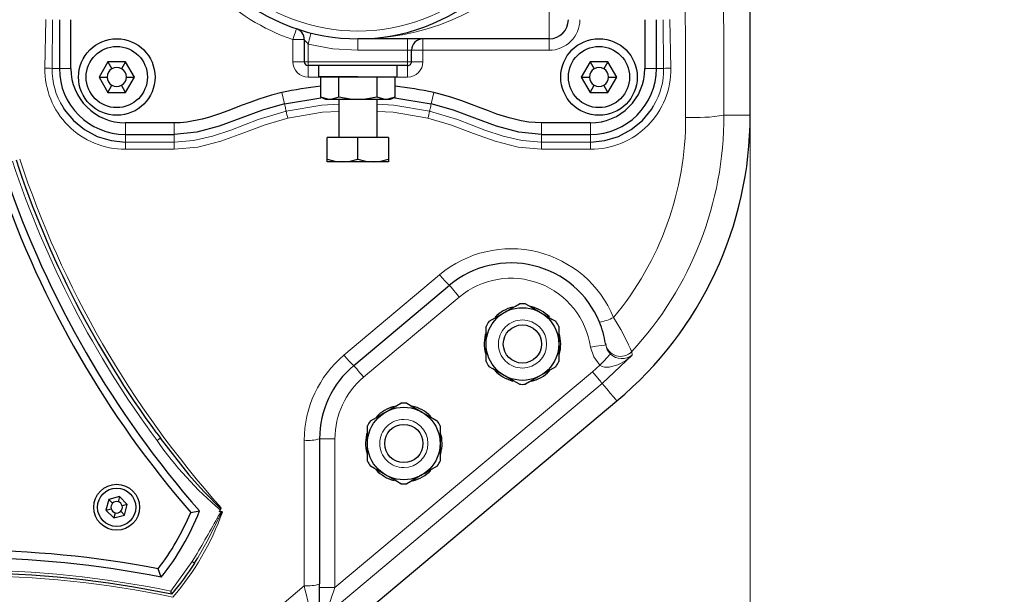
# Model space of a CAD drawing. Units: millimetres. Extents: x 0 to 420, y 0 to 297.
# Drawn here: x 157 to 186, y 78 to 95 of the extents above; entities that cross this region are included whole.
import ezdxf

# ---------------------------------------------------------------- set-up
doc = ezdxf.new("R2010")
doc.units = ezdxf.units.MM
doc.styles.add('SLDTEXTSTYLE0', font='TXT', dxfattribs={"width": 0.605})
doc.dimstyles.new('SLDDIMSTYLE0', dxfattribs={"dimtxt": 3.5, "dimasz": 3.5, "dimexe": 0, "dimexo": 0.0625, "dimgap": 0.875, "dimtad": 1, "dimdec": 0, "dimlfac": 9, "dimrnd": 1e-09, "dimzin": 12, "dimdsep": 46, "dimtxsty": 'SLDTEXTSTYLE0', "dimsah": 1, "dimcen": 0.09, "dimadec": 0, "dimazin": 3, "dimtfac": 1, "dimtdec": 3, "dimtofl": 0, "dimtmove": 0, "dimatfit": 3, "dimfxl": 0, "dimfrac": 2, "dimtolj": 1, "dimtzin": 12, "dimarcsym": 0})
doc.dimstyles.new('SLDDIMSTYLE2', dxfattribs={"dimtxt": 3.5, "dimasz": 3.5, "dimexe": 0, "dimexo": 0.0625, "dimgap": 0.875, "dimtad": 1, "dimlfac": 9, "dimrnd": 1e-09, "dimzin": 12, "dimdsep": 46, "dimtxsty": 'SLDTEXTSTYLE0', "dimsah": 1, "dimcen": 0.09, "dimadec": 0, "dimazin": 3, "dimtfac": 1, "dimtdec": 3, "dimtofl": 0, "dimtmove": 0, "dimatfit": 3, "dimfxl": 0, "dimfrac": 2, "dimtolj": 1, "dimtzin": 12, "dimarcsym": 0})

# ---------------------------------------------------------------- blocks, each defined once
blk = doc.blocks.new('_D_12')
at = {"color": 7, "linetype": 'Continuous', "lineweight": 0}
for p, q in [((156.201, 141.056), (213.017, 141.056)), ((212.017, 141.056), (212.017, 70.444)), ((156.201, 70.444), (213.017, 70.444))]:
    blk.add_line(p, q, dxfattribs=at)
at = {"color": 7, "linetype": 'Continuous', "lineweight": 18}
for points in [[(212.017, 141.056), (211.478, 137.556), (212.555, 137.556)], [(212.017, 70.444), (212.555, 73.944), (211.478, 73.944)]]:
    blk.add_solid(points, dxfattribs=at)
at = {"color": 7, "linetype": 'Continuous', "lineweight": 18, "insert": (207.505, 101.739), "char_height": 3.5, "attachment_point": 1, "rotation": 90, "style": 'SLDTEXTSTYLE0'}
blk.add_mtext('636', dxfattribs=at)
blk = doc.blocks.new('_D_14')
at = {"color": 7, "linetype": 'Continuous', "lineweight": 0}
for p, q in [((152.476, 139.083), (201.459, 139.083)), ((200.459, 139.083), (200.459, 72.416)), ((156.76, 72.416), (201.459, 72.416))]:
    blk.add_line(p, q, dxfattribs=at)
at = {"color": 7, "linetype": 'Continuous', "lineweight": 18}
for points in [[(200.459, 139.083), (199.921, 135.583), (200.998, 135.583)], [(200.459, 72.416), (200.998, 75.916), (199.921, 75.916)]]:
    blk.add_solid(points, dxfattribs=at)
at = {"color": 7, "linetype": 'Continuous', "lineweight": 18, "insert": (195.948, 101.739), "char_height": 3.5, "attachment_point": 1, "rotation": 90, "style": 'SLDTEXTSTYLE0'}
blk.add_mtext('600', dxfattribs=at)
blk = doc.blocks.new('_D_15')
at = {"color": 7, "linetype": 'Continuous', "lineweight": 0}
for p, q in [((178.508, 92.316), (178.508, 58.737)), ((155.785, 81.239), (155.785, 58.737)), ((178.508, 59.737), (155.785, 59.737))]:
    blk.add_line(p, q, dxfattribs=at)
at = {"color": 7, "linetype": 'Continuous', "lineweight": 18}
for points in [[(155.785, 59.737), (159.285, 59.198), (159.285, 60.275)], [(178.508, 59.737), (175.008, 60.275), (175.008, 59.198)]]:
    blk.add_solid(points, dxfattribs=at)
at = {"color": 7, "linetype": 'Continuous', "lineweight": 18, "insert": (163.136, 64.248), "char_height": 3.5, "attachment_point": 1, "style": 'SLDTEXTSTYLE0'}
blk.add_mtext('205', dxfattribs=at)
blk = doc.blocks.new('_D_16')
at = {"color": 7, "linetype": 'Continuous', "lineweight": 0}
for p, q in [((88.23, 117.539), (88.23, 41.508)), ((178.508, 92.316), (178.508, 41.508)), ((88.23, 42.508), (178.508, 42.508))]:
    blk.add_line(p, q, dxfattribs=at)
at = {"color": 7, "linetype": 'Continuous', "lineweight": 18}
for points in [[(88.23, 42.508), (91.73, 41.969), (91.73, 43.046)], [(178.508, 42.508), (175.008, 43.046), (175.008, 41.969)]]:
    blk.add_solid(points, dxfattribs=at)
at = {"color": 7, "linetype": 'Continuous', "lineweight": 18, "insert": (129.358, 47.02), "char_height": 3.5, "attachment_point": 1, "style": 'SLDTEXTSTYLE0'}
blk.add_mtext('813', dxfattribs=at)
blk = doc.blocks.new('_D_17')
at = {"color": 7, "linetype": 'Continuous', "lineweight": 0}
for p, q in [((90.173, 105.65), (90.173, 49.444)), ((178.508, 92.316), (178.508, 49.444)), ((178.508, 50.444), (90.173, 50.444))]:
    blk.add_line(p, q, dxfattribs=at)
at = {"color": 7, "linetype": 'Continuous', "lineweight": 18}
for points in [[(90.173, 50.444), (93.673, 49.905), (93.673, 50.982)], [(178.508, 50.444), (175.008, 50.982), (175.008, 49.905)]]:
    blk.add_solid(points, dxfattribs=at)
at = {"color": 7, "linetype": 'Continuous', "lineweight": 18, "insert": (130.33, 54.955), "char_height": 3.5, "attachment_point": 1, "style": 'SLDTEXTSTYLE0'}
blk.add_mtext('795', dxfattribs=at)

msp = doc.modelspace()

# ---------------------------------------------------------------- linework, layer by layer
at = {"color": 7, "linetype": 'Continuous', "lineweight": 25}
for p, q in [((178.5078, 92.4164), (178.5078, 119.0833)), ((158.4517, 95.1942), (158.4517, 93.7774)), ((158.7851, 93.7774), (158.7851, 95.1942)), ((175.4517, 95.1942), (175.4517, 93.7774)), ((175.7851, 93.7774), (175.7851, 95.1942)), ((172.674, 94.6386), (167.1184, 94.6386)), ((165.5629, 94.6164), (165.5629, 93.9719)), ((168.674, 93.9719), (168.674, 94.3053)), ((159.8618, 93.9719), (159.6052, 93.5275)), ((160.375, 93.9719), (159.8618, 93.9719)), ((159.8618, 93.9719), (159.9795, 93.7681)), ((160.375, 93.9719), (160.2573, 93.7681)), ((160.6316, 93.5275), (160.375, 93.9719)), ((168.5629, 93.8608), (165.674, 93.8608)), ((165.974, 93.8497), (165.974, 93.5386)), ((168.2629, 93.5386), (168.2629, 93.8497)), ((173.8618, 93.9719), (173.6052, 93.5275)), ((174.375, 93.9719), (173.8618, 93.9719)), ((173.8618, 93.9719), (173.9795, 93.7681)), ((174.375, 93.9719), (174.2573, 93.7681)), ((174.6316, 93.5275), (174.375, 93.9719)), ((159.6052, 93.5275), (159.8618, 93.083)), ((159.6052, 93.5275), (159.8406, 93.5275)), ((160.375, 93.083), (160.6316, 93.5275)), ((160.3962, 93.5275), (160.6316, 93.5275)), ((167.1184, 93.5275), (165.9851, 93.5275)), ((166.0406, 92.9457), (166.0406, 93.5275)), ((166.5629, 92.9431), (166.5629, 93.5275)), ((168.2517, 93.5275), (167.1184, 93.5275)), ((167.674, 92.9431), (167.674, 93.5275)), ((168.1962, 92.9457), (168.1962, 93.5275)), ((173.6052, 93.5275), (173.8618, 93.083)), ((173.6052, 93.5275), (173.8406, 93.5275)), ((174.375, 93.083), (174.6316, 93.5275)), ((174.3962, 93.5275), (174.6316, 93.5275)), ((159.8618, 93.083), (159.9795, 93.2869)), ((160.375, 93.083), (160.2573, 93.2869)), ((173.8618, 93.083), (173.9795, 93.2869)), ((174.375, 93.083), (174.2573, 93.2869)), ((159.8618, 93.083), (160.375, 93.083)), ((164.9876, 92.7497), (166.044, 92.9259)), ((166.0406, 92.9457), (166.174, 92.883)), ((166.2444, 92.883), (166.0406, 92.9457)), ((166.5629, 92.9431), (166.3647, 92.883)), ((166.8929, 92.883), (166.5629, 92.9431)), ((167.674, 92.9431), (167.3439, 92.883)), ((167.8721, 92.883), (167.674, 92.9431)), ((168.1962, 92.9457), (167.9925, 92.883)), ((168.0629, 92.883), (168.1962, 92.9457)), ((168.1928, 92.9259), (169.2493, 92.7497)), ((173.8618, 93.083), (174.375, 93.083)), ((166.174, 92.883), (166.2444, 92.883)), ((166.2444, 92.883), (166.3647, 92.883)), ((166.3647, 92.883), (166.8929, 92.883)), ((166.5629, 92.883), (166.5629, 91.7719)), ((166.8929, 92.883), (167.3439, 92.883)), ((167.3439, 92.883), (167.8721, 92.883)), ((167.674, 91.7719), (167.674, 92.883)), ((167.8721, 92.883), (167.9925, 92.883)), ((167.9925, 92.883), (168.0629, 92.883)), ((161.7851, 92.1942), (160.3683, 92.1942)), ((173.8685, 92.1942), (172.4517, 92.1942)), ((160.3683, 91.8608), (161.7851, 91.8608)), ((166.2295, 91.1402), (166.2295, 91.7719)), ((167.1184, 91.7719), (166.2295, 91.7719)), ((167.1184, 91.1402), (167.1184, 91.7719)), ((168.0073, 91.7719), (167.1184, 91.7719)), ((168.0073, 91.7719), (168.0073, 91.1402)), ((172.4517, 91.8608), (173.8685, 91.8608)), ((166.2295, 91.0608), (166.2295, 91.1402)), ((166.674, 91.0608), (166.2295, 91.0608)), ((167.5629, 91.0608), (166.674, 91.0608)), ((168.0073, 91.0608), (167.5629, 91.0608)), ((168.0073, 91.1402), (168.0073, 91.0608)), ((166.9996, 85.1454), (169.7773, 87.4762)), ((170.8406, 85.7708), (170.8406, 86.2806)), ((172.9517, 86.2806), (172.9517, 85.7708)), ((170.8406, 85.261), (170.8406, 85.7708)), ((172.9517, 85.7708), (172.9517, 85.261)), ((174.3061, 85.7846), (174.3124, 85.7433)), ((164.0445, 75.2283), (174.6378, 84.1172)), ((161.277, 83.184), (161.3968, 83.0217)), ((167.3962, 82.8806), (167.3962, 83.3904)), ((169.5073, 83.3904), (169.5073, 82.8806)), ((166.0073, 83.0175), (166.0073, 78.8003)), ((167.3962, 82.3708), (167.3962, 82.8806)), ((169.5073, 82.8806), (169.5073, 82.3708)), ((159.8884, 81.2543), (159.8054, 80.9445)), ((160.1982, 81.3373), (159.8884, 81.2543)), ((159.8884, 81.2543), (159.9974, 81.1453)), ((160.1982, 81.3373), (160.1583, 81.1885)), ((160.425, 81.1105), (160.1982, 81.3373)), ((159.8054, 80.9445), (159.9542, 80.9844)), ((159.8054, 80.9445), (160.0322, 80.7177)), ((160.342, 80.8007), (160.2331, 80.9096)), ((160.425, 81.1105), (160.2762, 81.0706)), ((160.342, 80.8007), (160.425, 81.1105)), ((162.2642, 80.8778), (162.5208, 80.9216)), ((163.103, 80.8927), (163.146, 81.0154)), ((160.0721, 80.8665), (160.0322, 80.7177)), ((160.0322, 80.7177), (160.342, 80.8007)), ((163.1721, 80.8927), (163.103, 80.8927)), ((162.38, 79.4043), (162.4694, 79.5595)), ((161.4097, 78.9971), (161.3194, 79.2413)), ((166.0073, 78.0046), (166.0073, 78.8003)), ((161.7182, 78.4983), (161.7181, 78.4983))]:
    msp.add_line(p, q, dxfattribs=at)
at = {"color": 8, "linetype": 'Continuous', "lineweight": 18}
for p, q in [((172.674, 96.8608), (172.674, 94.6386)), ((158.0594, 95.2041), (158.0303, 93.7887)), ((158.2556, 95.1942), (158.241, 93.7774)), ((175.9958, 93.7774), (175.9813, 95.1942)), ((176.2065, 93.7887), (176.1774, 95.2041)), ((167.1184, 94.3053), (167.1184, 94.6386)), ((168.5629, 94.6386), (168.5629, 94.3053)), ((169.0073, 94.6386), (169.0073, 94.3053)), ((172.674, 94.3053), (172.674, 94.6386)), ((165.2295, 94.6164), (165.5629, 94.6164)), ((165.2295, 94.6164), (165.2295, 93.9719)), ((165.674, 94.4852), (165.674, 93.9719)), ((167.1184, 94.3053), (168.5629, 94.3053)), ((168.5629, 94.3053), (168.674, 94.3053)), ((168.5629, 94.3053), (168.5629, 93.9719)), ((169.0073, 94.3053), (168.674, 94.3053)), ((169.0073, 93.9719), (169.0073, 94.3053)), ((169.0073, 94.3053), (172.674, 94.3053)), ((158.241, 93.7774), (158.4517, 93.7774)), ((158.4517, 93.7774), (158.7851, 93.7774)), ((165.5629, 93.9719), (165.2295, 93.9719)), ((165.674, 93.9719), (165.5629, 93.9719)), ((168.5629, 93.9719), (165.674, 93.9719)), ((165.674, 93.9719), (165.674, 93.8608)), ((165.674, 93.8608), (165.674, 93.5275)), ((168.5629, 93.9719), (168.5629, 93.8608)), ((168.674, 93.9719), (168.5629, 93.9719)), ((168.5629, 93.8608), (168.5629, 93.5275)), ((168.674, 93.9719), (169.0073, 93.9719)), ((175.4517, 93.7774), (175.7851, 93.7774)), ((175.9958, 93.7774), (175.7851, 93.7774)), ((165.674, 93.5275), (165.9656, 93.5275)), ((167.1184, 93.5386), (165.974, 93.5386)), ((168.2712, 93.5275), (168.5629, 93.5275)), ((164.9147, 93.075), (164.9876, 92.7497)), ((169.2493, 92.7497), (169.3221, 93.075)), ((160.3683, 92.1942), (160.3683, 91.8608)), ((161.7851, 91.8608), (161.7851, 92.1942)), ((172.4517, 92.1942), (172.4517, 91.8608)), ((173.8685, 91.8608), (173.8685, 92.1942)), ((160.3683, 91.6387), (160.3683, 91.8608)), ((161.7851, 91.8608), (161.7851, 91.6387)), ((172.4517, 91.6387), (172.4517, 91.8608)), ((173.8685, 91.6387), (173.8685, 91.8608)), ((161.7851, 91.6387), (160.3683, 91.6387)), ((160.3683, 91.6387), (160.3683, 91.43)), ((161.7851, 91.43), (161.7851, 91.6387)), ((173.8685, 91.6387), (172.4517, 91.6387)), ((172.4517, 91.6387), (172.4517, 91.43)), ((173.8685, 91.43), (173.8685, 91.6387)), ((160.3683, 91.43), (161.7851, 91.43)), ((172.4517, 91.43), (173.8685, 91.43)), ((169.4917, 87.7829), (166.7139, 85.4477)), ((170.063, 87.1357), (167.2852, 84.8049)), ((175.0828, 85.4508), (175.0705, 85.5525)), ((174.2105, 84.6264), (175.0828, 85.4508)), ((166.4517, 78.6956), (173.9251, 84.9665)), ((173.9251, 84.9665), (174.1449, 85.1566)), ((165.8483, 77.6096), (174.2105, 84.6264)), ((165.5629, 82.9746), (165.5629, 78.7495)), ((166.0073, 83.0175), (166.4517, 83.0175)), ((166.4517, 83.0175), (166.4517, 78.6956)), ((161.6864, 78.59), (162.3093, 79.4484)), ((165.5629, 78.7495), (162.8835, 76.4743)), ((166.0073, 78.6956), (166.4517, 78.6956))]:
    msp.add_line(p, q, dxfattribs=at)
at = {"color": 8, "linetype": 'Continuous', "lineweight": 18, "flags": 128}
for points in [[(176.6345, 119.146), (176.6228, 113.7702), (176.617, 108.417), (176.617, 103.0824), (176.6228, 97.7292), (176.6345, 92.3534)], [(177.7443, 92.4164), (177.7327, 97.7471), (177.7268, 103.0813), (177.7268, 108.4181), (177.7327, 113.7523), (177.7443, 119.083)], [(172.1073, 96.8608), (171.784, 96.4948), (171.4242, 96.1565), (171.0321, 95.8487), (170.7399, 95.6521), (170.4218, 95.4647), (170.1156, 95.3071), (169.785, 95.1595), (169.4702, 95.0387), (169.1308, 94.9282), (168.8123, 94.842), (168.4655, 94.7662), (168.15, 94.7131), (167.7935, 94.6704), (167.4562, 94.6465), (167.1184, 94.6386)], [(165.2295, 94.6164), (165.2704, 94.7372), (165.3051, 94.8397), (165.3283, 94.9081), (165.3364, 94.9321)], [(165.7557, 94.8083), (165.7542, 94.8021), (165.7495, 94.7837), (165.7419, 94.7539), (165.7318, 94.7137), (165.7194, 94.6647), (165.7053, 94.6088), (165.6899, 94.5482), (165.674, 94.4852)], [(165.674, 94.4852), (166.3906, 94.3504), (167.1184, 94.3053)], [(165.0356, 92.5351), (165.0337, 92.5439), (165.0302, 92.5593), (165.0254, 92.5808), (165.0194, 92.6077), (165.0124, 92.639), (165.0045, 92.6739), (164.9962, 92.7112), (164.9876, 92.7497)], [(165.0356, 92.5351), (166.0706, 92.7084), (166.5629, 92.7356)], [(167.674, 92.7356), (168.1662, 92.7084), (169.2012, 92.5351)], [(169.2493, 92.7497), (169.2406, 92.7112), (169.2323, 92.6739), (169.2245, 92.639), (169.2174, 92.6077), (169.2114, 92.5808), (169.2066, 92.5593), (169.2032, 92.5439), (169.2012, 92.5351)], [(161.7851, 91.6387), (162.3474, 91.6857), (162.8979, 91.8101), (163.4339, 91.9879), (164.225, 92.2908), (165.0356, 92.5351)], [(161.7851, 91.43), (162.4687, 91.4946), (163.1349, 91.663), (163.7812, 91.8969), (164.4242, 92.1401), (165.0837, 92.333)], [(165.0837, 92.333), (166.0947, 92.5029), (166.5629, 92.529)], [(167.674, 92.529), (168.1421, 92.5029), (169.1531, 92.333)], [(169.1531, 92.333), (169.811, 92.1407), (170.4712, 91.8908), (171.1058, 91.6618), (171.7717, 91.4939), (172.4517, 91.43)], [(169.2012, 92.5351), (170.0118, 92.2908), (170.8029, 91.9879), (171.3389, 91.8101), (171.8895, 91.6857), (172.4517, 91.6387)], [(178.4953, 92.4164), (178.5044, 92.4164), (178.3987, 92.4164), (178.1453, 92.4164), (177.7443, 92.4164)], [(170.063, 87.1357), (170.0073, 87.2022), (169.9537, 87.266), (169.9043, 87.3249), (169.861, 87.3765), (169.8255, 87.4188), (169.7991, 87.4503), (169.7828, 87.4697), (169.7773, 87.4762)], [(174.5416, 86.5409), (174.7528, 86.1885), (174.9169, 85.875), (174.9779, 85.7472), (175.0242, 85.6468), (175.0552, 85.5801), (175.0705, 85.5525)], [(173.8725, 85.6801), (174.0408, 85.7042), (174.1836, 85.7247), (174.2789, 85.7384), (174.3124, 85.7432)], [(174.1449, 85.1566), (173.9641, 85.3951), (173.8725, 85.6801)], [(174.1449, 85.1566), (174.2552, 85.2742), (174.3566, 85.3823), (174.4246, 85.4548), (174.4488, 85.4806)], [(174.3124, 85.7433), (174.3583, 85.6004), (174.4488, 85.4806)], [(174.1449, 85.1566), (174.2064, 85.1209), (174.2735, 85.1008), (174.4097, 85.0947), (174.6642, 85.1611), (174.8887, 85.2864), (175.0828, 85.4508)], [(167.2852, 84.8049), (167.2295, 84.8713), (167.1759, 84.9352), (167.1265, 84.9941), (167.0832, 85.0457), (167.0477, 85.088), (167.0213, 85.1195), (167.005, 85.1388), (166.9996, 85.1454)], [(174.2105, 84.6264), (174.2029, 84.6355), (174.1853, 84.6565), (174.1581, 84.6888), (174.1226, 84.7312), (174.0798, 84.7821), (174.0315, 84.8398), (173.9793, 84.902), (173.9251, 84.9665)], [(174.6378, 84.1172), (174.6301, 84.1264), (174.5974, 84.1653), (174.5391, 84.2348), (174.4552, 84.3348), (174.3457, 84.4654), (174.2105, 84.6264)], [(161.287, 82.9651), (161.3045, 82.9779), (161.3212, 82.9903), (161.3367, 83.0017), (161.3503, 83.0117), (161.3614, 83.0199), (161.3696, 83.026), (161.3747, 83.0298), (161.3764, 83.031)], [(162.5448, 81.5961), (162.6616, 81.4638), (163.1357, 80.9853)], [(162.4694, 79.5595), (162.7461, 80.0397), (163.0728, 80.6932)], [(163.0365, 80.715), (163.0553, 80.7037), (163.0728, 80.6932)], [(163.0728, 80.6932), (163.1241, 80.7947), (163.1517, 80.8444), (163.1671, 80.8684), (163.1758, 80.8796), (163.1808, 80.8846), (163.1836, 80.8868), (163.1868, 80.8883)], [(162.3093, 79.4484), (162.3364, 79.4315), (162.3593, 79.4172), (162.3746, 79.4076), (162.38, 79.4043)], [(166.2784, 78.1981), (166.3204, 78.3188), (166.3637, 78.4428), (166.4076, 78.5688), (166.4517, 78.6956)]]:
    msp.add_lwpolyline(points, dxfattribs=at)
at = {"color": 7, "linetype": 'Continuous', "lineweight": 25, "flags": 128}
for points in [[(165.3866, 94.9154), (165.3806, 94.9174), (165.3703, 94.9202), (165.3705, 94.92)], [(164.9147, 93.075), (164.6145, 92.9992), (164.2401, 92.8831), (164.0093, 92.802), (163.7334, 92.6982), (163.4175, 92.5752), (163.1274, 92.467), (162.778, 92.3535), (162.5965, 92.3041), (162.1486, 92.2181), (161.9604, 92.2), (161.7851, 92.1942)], [(172.4517, 92.1942), (172.0835, 92.2187), (171.8616, 92.2548), (171.5089, 92.3391), (171.1527, 92.4518), (170.9073, 92.5415), (170.6175, 92.6539), (170.4193, 92.7305), (170.1401, 92.8335), (169.8171, 92.9414), (169.5712, 93.0132), (169.3221, 93.075)], [(158.5615, 92.6495), (158.5934, 92.5891), (158.8582, 92.2648), (159.1816, 91.9988), (159.5508, 91.8013), (159.9515, 91.6797), (160.3683, 91.6387)], [(164.9876, 92.7497), (164.3464, 92.5671), (163.7216, 92.3359), (163.0959, 92.1037), (162.4477, 91.9293), (161.7851, 91.8608)], [(172.4517, 91.8608), (171.7891, 91.9293), (171.141, 92.1037), (170.5152, 92.3359), (169.8905, 92.5671), (169.2493, 92.7497)], [(173.8685, 91.6387), (174.2853, 91.6797), (174.686, 91.8013), (175.0552, 91.9988), (175.3786, 92.2648), (175.6434, 92.5891), (175.6997, 92.6956)], [(166.2295, 91.1402), (166.4473, 91.0826), (166.674, 91.0608)], [(166.674, 91.0608), (166.8962, 91.0818), (167.1184, 91.1402)], [(167.1184, 91.1402), (167.3362, 91.0826), (167.5629, 91.0608)], [(167.5629, 91.0608), (167.7851, 91.0818), (168.0073, 91.1402)], [(171.3684, 86.685), (171.6959, 86.8741), (171.8099, 86.9399)], [(171.9825, 86.9399), (172.1566, 86.8393), (172.343, 86.7317), (172.424, 86.685)], [(170.9269, 86.4301), (171.1011, 86.5306), (171.2874, 86.6382), (171.3684, 86.685)], [(172.424, 86.685), (172.7515, 86.4959), (172.8655, 86.4301)], [(171.3684, 84.8567), (171.0409, 85.0458), (170.9269, 85.1116)], [(172.8655, 85.1116), (172.6913, 85.011), (172.505, 84.9034), (172.424, 84.8567)], [(171.8099, 84.6018), (171.6358, 84.7023), (171.4494, 84.8099), (171.3684, 84.8567)], [(172.424, 84.8567), (172.0964, 84.6676), (171.9825, 84.6018)], [(167.924, 83.7947), (168.2515, 83.9838), (168.3655, 84.0496)], [(168.538, 84.0496), (168.7122, 83.9491), (168.8985, 83.8415), (168.9795, 83.7947)], [(167.4825, 83.5398), (167.6566, 83.6404), (167.843, 83.748), (167.924, 83.7947)], [(168.9795, 83.7947), (169.307, 83.6056), (169.421, 83.5398)], [(161.3764, 83.031), (162.2144, 81.9704), (162.5448, 81.5961)], [(167.924, 81.9665), (167.5965, 82.1555), (167.4825, 82.2214)], [(169.421, 82.2214), (169.2469, 82.1208), (169.0605, 82.0132), (168.9795, 81.9665)], [(168.3655, 81.7115), (168.1913, 81.8121), (168.005, 81.9197), (167.924, 81.9665)], [(168.9795, 81.9665), (168.652, 81.7774), (168.538, 81.7115)]]:
    msp.add_lwpolyline(points, dxfattribs=at)
at = {"color": 7, "linetype": 'Continuous', "lineweight": 25}
for centre, radius in [((160.1184, 93.5275), 1.1111), ((174.1184, 93.5275), 1.1111), ((160.1184, 93.5275), 0.8889), ((174.1184, 93.5275), 0.8889), ((171.8962, 85.7708), 1.0556), ((171.8962, 85.7708), 0.5556), ((168.4517, 82.8806), 1.0556), ((168.4517, 82.8806), 0.5556), ((160.1152, 81.0275), 0.6667), ((160.1152, 81.0275), 0.5556)]:
    msp.add_circle(centre, radius, dxfattribs=at)
at = {"color": 8, "linetype": 'Continuous', "lineweight": 18}
for centre, radius, start, end in [((167.1184, 100.1942), 5.8889, 145.22808, 251.29141), ((167.1184, 100.1942), 5.3333, 145.22807, 34.77193), ((172.674, 95.1942), 0.8889, 269.99987, 0.00024), ((166.5692, 95.3557), 1.2487, 216.29998, 224.1972), ((160.358, 93.7579), 2.3279, 179.24173, 270.25302), ((158.0291, 91.786), 2.0026, 83.92404, 89.96374), ((160.2699, 93.7444), 2.0291, 179.06667, 212.65494), ((165.674, 93.9719), 0.4444, 180.00018, 269.99993), ((168.5629, 93.9719), 0.4444, 270.00007, 359.99982), ((173.8788, 93.7579), 2.3279, 269.74706, 0.75823), ((174.0284, 93.7344), 1.9678, 328.13529, 1.25233), ((176.2078, 91.785), 2.0037, 90.03779, 96.07443), ((159.5752, 91.1291), 5.6385, 12.32823, 14.43882), ((174.6297, 91.1367), 5.6057, 165.555, 167.67795), ((167.5937, 92.3256), 9.0408, 320.21964, 0.17593), ((167.6616, 92.3913), 10.0827, 317.29099, 0.1425), ((176.8787, 97.8585), 5.5105, 267.45979, 279.03757), ((184.6252, 100.1784), 28.9994, 198.27987, 216.411), ((184.6419, 100.1721), 28.7932, 198.27059, 221.7068), ((171.5632, 85.3182), 3.2196, 22.31956, 130.04659), ((171.1724, 89.0622), 2.1122, 217.27694, 228.66469), ((171.5629, 85.3483), 2.3333, 8.17395, 130.00003), ((171.8962, 85.7708), 0.7, 89.99997, 180.00003), ((171.8962, 85.7708), 0.7, 270.00006, 89.99994), ((173.8949, 87.834), 1.4458, 279.3901, 296.57252), ((171.8962, 85.7708), 0.7, 179.99997, 270.00003), ((174.745, 85.8551), 0.4445, 189.12793, 317.07966), ((174.7826, 85.8241), 0.479, 225.81743, 308.8023), ((168.7936, 82.9753), 3.2307, 130.07033, 180.01224), ((168.1943, 86.5607), 1.8521, 216.93679, 229.83042), ((168.7851, 83.0175), 2.3333, 129.99994, 180.00007), ((168.4517, 82.8806), 0.7, 89.99963, 180.00037), ((168.4517, 82.8806), 0.7, 270.00002, 89.99998), ((169.9835, 89.0436), 10.6102, 214.95183, 229.71595), ((165.6729, 84.1595), 1.19, 264.69246, 286.3192), ((168.4517, 82.8806), 0.7, 179.99976, 270.00037), ((155.7888, 83.5359), 7.8575, 319.33985, 340.30896), ((128.6769, 99.6012), 39.2081, 329.06973, 331.2041), ((163.5564, 80.4591), 0.5795, 131.55162, 153.79065), ((155.7851, 50.2253), 28.9721, 78.24712, 101.75288), ((155.7851, 50.2254), 28.8149, 78.05414, 101.94586), ((165.6725, 79.76), 1.0164, 263.80622, 289.23153), ((175.9544, 80.9027), 10.6122, 191.7063, 197.76633)]:
    msp.add_arc(centre, radius, start, end, dxfattribs=at)
at = {"color": 7, "linetype": 'Continuous', "lineweight": 25}
for centre, radius, start, end in [((167.1184, 100.1942), 5.5556, 145.22806, 34.77194), ((172.674, 95.1942), 0.5556, 270, 0), ((165.2295, 94.6164), 0.3333, 359.99959, 71.29176), ((165.1873, 94.5548), 0.408, 56.27772, 62.16768), ((169.0073, 94.3053), 0.3333, 90, 180), ((160.3683, 93.7774), 1.9166, 180.00006, 269.99999), ((160.3683, 93.7774), 1.5832, 180, 270), ((160.1184, 93.5275), 0.2778, 120, 180), ((160.1184, 93.5275), 0.2778, 60, 120), ((160.1184, 93.5275), 0.2778, 0, 60), ((165.674, 93.9719), 0.1111, 180.00191, 269.99894), ((165.9851, 93.8497), 0.0111, 90, 180), ((168.2517, 93.8497), 0.0111, 0, 90), ((168.5629, 93.9719), 0.1111, 269.99937, 0.00148), ((174.1184, 93.5275), 0.2778, 120, 180), ((173.8685, 93.7774), 1.5832, 270, 0), ((173.8685, 93.7774), 1.9166, 270.00003, 0.00002), ((174.1184, 93.5275), 0.2778, 60, 120), ((174.1184, 93.5275), 0.2778, 0, 60), ((160.1184, 93.5275), 0.2778, 180, 240), ((160.1184, 93.5275), 0.2778, 300, 0), ((165.9851, 93.5386), 0.0111, 180, 270), ((168.2517, 93.5386), 0.0111, 270, 0), ((174.1184, 93.5275), 0.2778, 180, 240), ((174.1184, 93.5275), 0.2778, 300, 0), ((160.1184, 93.5275), 0.2778, 240, 300), ((167.1184, 83.2343), 10.0845, 96.13521, 102.62229), ((167.1184, 83.2343), 10.0845, 77.37771, 83.86479), ((174.1184, 93.5275), 0.2778, 240, 300), ((167.674, 92.4164), 10.8339, 310, 0.00251), ((184.3579, 100.0548), 28.5958, 198.2128, 216.15858), ((184.2482, 99.9607), 28.8889, 198.77292, 221.22708), ((184.2482, 99.9607), 29.1111, 199.04084, 220.95916), ((171.5629, 85.3483), 2.7778, 22.41607, 130.00015), ((171.8962, 85.7708), 1.1722, 85.77957, 94.22043), ((171.8962, 85.7708), 1.1111, 104.64427, 135.59931), ((171.8962, 85.7708), 1.1111, 45.20121, 77.70366), ((171.8962, 85.7708), 1.1722, 145.77957, 154.22043), ((171.8962, 85.7708), 1.1722, 25.77957, 34.22043), ((171.5629, 85.3483), 2.7777, 9.03709, 22.41611), ((171.8962, 85.7708), 1.1111, 162.09995, 194.77897), ((171.8962, 85.7708), 1.1111, 344.54451, 16.3024), ((171.8962, 85.7708), 1.1722, 205.77957, 214.22043), ((171.8962, 85.7708), 1.1722, 325.77957, 334.22043), ((168.7851, 83.0175), 2.7778, 129.99996, 179.99995), ((171.8962, 85.7708), 1.1111, 223.52894, 255.33162), ((171.8962, 85.7708), 1.1111, 283.02576, 315.21714), ((171.8962, 85.7708), 1.1722, 265.77957, 274.22043), ((168.4517, 82.8806), 1.1722, 85.77957, 94.22043), ((168.4517, 82.8806), 1.1111, 104.64427, 135.59931), ((168.4517, 82.8806), 1.1111, 45.20121, 77.70366), ((168.4517, 82.8806), 1.1722, 145.77957, 154.22043), ((168.4517, 82.8806), 1.1722, 25.77957, 34.22043), ((168.4517, 82.8806), 1.1111, 162.09995, 194.77897), ((168.4517, 82.8806), 1.1111, 344.54451, 16.3024), ((168.4517, 82.8806), 1.1722, 205.77957, 214.22043), ((168.4517, 82.8806), 1.1722, 325.77957, 334.22043), ((168.4517, 82.8806), 1.1111, 223.52894, 255.33162), ((168.4517, 82.8806), 1.1111, 283.02576, 315.21714), ((168.4517, 82.8806), 1.1722, 265.77957, 274.22043), ((160.1152, 81.0275), 0.1667, 75, 135), ((160.1152, 81.0275), 0.1667, 15, 75), ((160.1152, 81.0275), 0.1667, 135, 195), ((160.1152, 81.0275), 0.1667, 195, 255), ((160.1152, 81.0275), 0.1667, 255, 315), ((160.1152, 81.0275), 0.1667, 315, 15), ((155.7851, 83.5275), 7.2222, 321.15012, 338.84988), ((155.7851, 83.5275), 7, 322.24287, 337.75713), ((163.1737, 80.8713), 0.0215, 52.49306, 94.45131), ((155.7851, 50.6611), 29.1111, 79.04084, 100.95916), ((155.7851, 50.6611), 28.8889, 78.77292, 101.22708), ((155.7851, 83.5275), 7.7778, 319.71344, 327.98553), ((155.7851, 50.2252), 28.8889, 78.14857, 101.85143), ((135.1125, 69.3637), 28.1301, 18.94896, 19.14667)]:
    msp.add_arc(centre, radius, start, end, dxfattribs=at)

# ---------------------------------------------------------------- dimensions: what is measured, and where the dimension line sits
at = {"color": 7, "linetype": 'Continuous', "lineweight": 18}
for base, p1, p2, angle, dimstyle, picture, middle in [((212.0165, 70.4436), (156.1009, 141.0558), (156.1009, 70.4436), 90, 'SLDDIMSTYLE0', '_D_12', (212.0165, 105.7497)), ((200.4595, 72.4164), (152.3757, 139.083), (156.6601, 72.4164), 90, 'SLDDIMSTYLE2', '_D_14', (200.4595, 105.7497)), ((178.5078, 42.5079), (88.2295, 117.6386), (178.5078, 92.4164), 0, 'SLDDIMSTYLE0', '_D_16', (133.3687, 42.5079))]:
    dim = msp.add_linear_dim(base=base, p1=p1, p2=p2, angle=angle, dimstyle=dimstyle, dxfattribs=at)
    dim.commit()
    dim.dimension.update_dxf_attribs({"geometry": picture, "text_midpoint": middle, "dimtype": 160})
for base, p2, picture, middle in [((90.1734, 50.4436), (90.1734, 105.7497), '_D_17', (134.3406, 50.4436)), ((155.7851, 59.7367), (155.7851, 81.3386), '_D_15', (167.1464, 59.7367))]:
    dim = msp.add_linear_dim(base=base, p1=(178.5078, 92.4164), p2=p2, dimstyle='SLDDIMSTYLE0', dxfattribs=at)
    dim.commit()
    dim.dimension.update_dxf_attribs({"geometry": picture, "text_midpoint": middle, "dimtype": 160})

doc.saveas('drawing.dxf')
